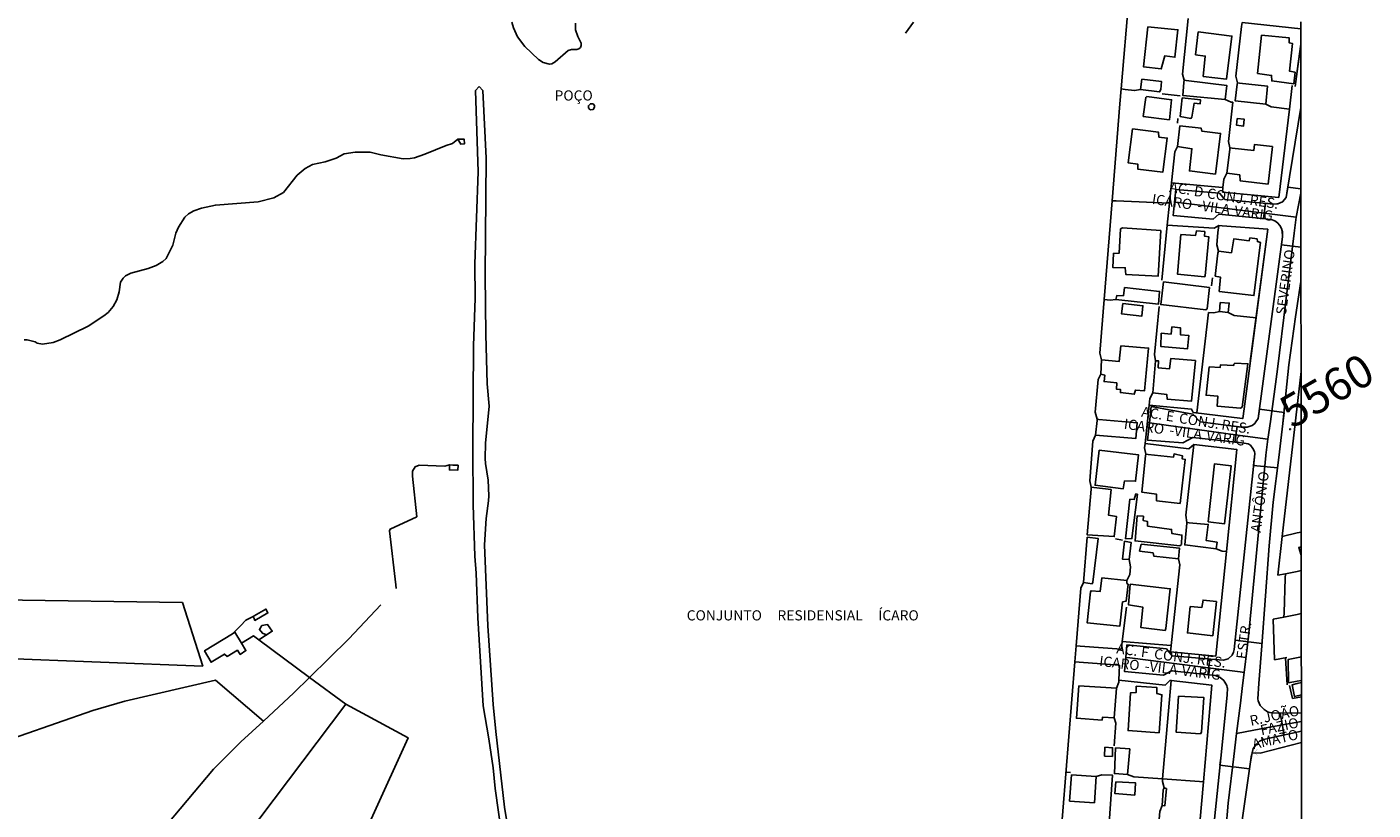
# Model space of a CAD drawing. Extents: x 185262 to 190370, y 1677060 to 1684859.
# Drawn here: x 190039 to 190370, y 1677914 to 1678107 of the extents above; entities that cross this region are included whole.
import ezdxf
from ezdxf.enums import TextEntityAlignment as Align

# ---------------------------------------------------------------- set-up
doc = ezdxf.new("R2010")
doc.units = 0
doc.header["$LTSCALE"] = 6
doc.header["$MEASUREMENT"] = 0
doc.header["$PDMODE"] = 32
doc.header["$PDSIZE"] = 0.2
doc.layers.get('0').update_dxf_attribs({"linetype": 'CONTINUOUS'})
for name, color, linetype in [('alinhamento', 7, 'CONTINUOUS'), ('Identificacao', 4, 'CONTINUOUS'), ('Pontos', 1, 'CONTINUOUS'), ('V-BUEIRO', 8, 'CONTINUOUS'), ('V-CRUZAMENTO', 8, 'CONTINUOUS'), ('V-EDIFICACAO', 8, 'CONTINUOUS'), ('V-EIXO_DE_LOGRADOURO', 8, 'CONTINUOUS'), ('V-LAGOA', 8, 'CONTINUOUS'), ('V-LOTE', 8, 'CONTINUOUS'), ('V-NOME_DOS_LOGRADOUROS', 8, 'CONTINUOUS'), ('V-QUADRA', 8, 'CONTINUOUS'), ('V-REFERENCIA', 8, 'CONTINUOUS'), ('V-TALVEGUE', 8, 'CONTINUOUS'), ('V-TESTADA', 8, 'CONTINUOUS'), ('V-VALETA', 8, 'CONTINUOUS'), ('X-LIMITE_5000', 8, 'CONTINUOUS')]:
    doc.layers.add(name, color=color, linetype=linetype)
doc.styles.add('cdl', font='romans.shx', dxfattribs={"height": 2.5})

# ---------------------------------------------------------------- blocks, each defined once
blk = doc.blocks.new('305')
at = {"color": 0, "linetype": 'ByBlock', "lineweight": -2, "const_width": 0.05}
blk.add_lwpolyline([(0.73, 0.39, 0.60863), (-0.73, 0.38)], format="xyb", dxfattribs=at)
blk = doc.blocks.new('29872c2')
at = {"layer": 'Pontos'}
blk.add_point((190349.85, 1678008.16), dxfattribs=at)
at = {"layer": 'V-CRUZAMENTO'}
blk.add_lwpolyline([(190352.5, 1678067.33), (190349.29, 1678067.72), (190348.89, 1678065.17), (190348.01, 1678064.14), (190346.81, 1678063.6), (190345.77, 1678063.55), (190343.77, 1678063.74), (190343.31, 1678059.97), (190345.42, 1678059.65), (190345.81, 1678059.5), (190346.1, 1678059.39), (190346.75, 1678058.96), (190347.35, 1678058.28), (190347.71, 1678057.57), (190347.93, 1678056.95), (190347.98, 1678055.51), (190347.72, 1678053.54), (190352.51, 1678052.96)], dxfattribs=at)
for points in [[(190346.73, 1677998.67), (190347.04, 1678001.22), (190347.04, 1678001.22), (190348.05, 1678009.59), (190348.05, 1678009.59), (190348.35, 1678012.27), (190342.33, 1678013.11), (190342.02, 1678010.81), (190341.83, 1678010.52), (190341.83, 1678010.52), (190341.45, 1678009.97), (190341.45, 1678009.97), (190341.17, 1678009.56), (190340.5, 1678009.09), (190339.28, 1678008.67), (190337.86, 1678008.71), (190337.86, 1678008.71), (190337.77, 1678008.71), (190336.82, 1678008.83), (190336.29, 1678005), (190337.33, 1678004.89), (190338.51, 1678004.77), (190339.51, 1678004.54), (190340.08, 1678004.21), (190340.67, 1678003.46), (190341.05, 1678002.7), (190341.13, 1678002.2), (190341.14, 1678002.12), (190340.84, 1677999.23)], [(190340.41, 1677928.17), (190340.14, 1677926.37), (190339.88, 1677924.65), (190332.6, 1677925.53), (190332.78, 1677927.23), (190334.13, 1677940.25), (190334.39, 1677942.8), (190334.41, 1677944.5), (190334.38, 1677944.65), (190334.28, 1677945.12), (190333.55, 1677946.34), (190332.68, 1677947.06), (190331.42, 1677947.59), (190330.71, 1677947.67), (190329.63, 1677947.79), (190330.11, 1677951.61), (190331.32, 1677951.51), (190331.32, 1677951.51), (190333.5, 1677951.32), (190334.62, 1677951.67), (190335.58, 1677952.6), (190335.92, 1677953.36), (190335.92, 1677953.36), (190336.04, 1677953.63), (190336.08, 1677953.97), (190336.08, 1677953.97), (190336.33, 1677956.3), (190342.9, 1677955.49), (190342.86, 1677954.9), (190342.86, 1677954.9), (190342.16, 1677945.64), (190342.16, 1677945.64), (190341.87, 1677941.83), (190342.03, 1677941.39), (190342.03, 1677941.39), (190342.45, 1677940.23), (190343.48, 1677939.2), (190343.92, 1677938.92), (190343.92, 1677938.92), (190344.31, 1677938.67), (190344.83, 1677938.51), (190344.83, 1677938.51), (190345.28, 1677938.38), (190347.37, 1677938.36), (190348.4, 1677932.97), (190344.74, 1677932.16), (190344.74, 1677932.16), (190343.41, 1677931.87), (190342.31, 1677931.41), (190341.65, 1677930.8), (190340.77, 1677929.62), (190340.5, 1677928.53), (190340.5, 1677928.53)]]:
    blk.add_lwpolyline(points, close=True, dxfattribs=at)
at = {"layer": 'V-EDIFICACAO'}
for points in [[(190314.87, 1678107.12), (190313.81, 1678097.29), (190318.15, 1678096.8), (190319.06, 1678100.04), (190321.51, 1678099.68), (190322.25, 1678106.43), (190314.87, 1678107.12)], [(190327.26, 1678105.89), (190326.58, 1678100.27), (190328.97, 1678099.96), (190328.47, 1678094.95), (190334.19, 1678094.27), (190335.52, 1678104.89), (190327.26, 1678105.89)], [(190342.84, 1678105.14), (190341.85, 1678095.69), (190345.3, 1678095.21), (190345.33, 1678093.83), (190350.75, 1678093.14), (190351.09, 1678095.96), (190349.67, 1678096.27), (190350.4, 1678103.07), (190349.61, 1678103.23), (190349.59, 1678104.46), (190342.84, 1678105.14)], [(190313.41, 1678094.3), (190313.02, 1678091.71), (190317.73, 1678091.16), (190318.03, 1678091.74), (190318.25, 1678093.67), (190313.41, 1678094.3)], [(190323.76, 1678094.03), (190323.71, 1678093.48), (190323.44, 1678090.29), (190333.9, 1678089.27), (190334.26, 1678092.75), (190324.29, 1678093.97), (190323.76, 1678094.03)], [(190336.89, 1678093.39), (190336.84, 1678093.01), (190336.33, 1678088.97), (190343.84, 1678088.1), (190344.32, 1678092.54), (190337.41, 1678093.33), (190336.89, 1678093.39)], [(190177.24, 1678087.24), (190177.26, 1678087.74), (190177.75, 1678088.24), (190178.4, 1678088.19), (190178.72, 1678087.79), (190178.77, 1678087.38), (190178.44, 1678086.82), (190177.8, 1678086.74), (190177.51, 1678086.86), (190177.24, 1678087.24)], [(190314.57, 1678090.03), (190314.33, 1678089.78), (190313.71, 1678085.1), (190320.16, 1678084.31), (190320.71, 1678089.22), (190314.57, 1678090.03)], [(190323.33, 1678089.69), (190322.84, 1678085.09), (190325.45, 1678084.62), (190325.71, 1678084.94), (190326.25, 1678088.41), (190327.74, 1678088.24), (190327.84, 1678089.17), (190323.33, 1678089.69)], [(190311.04, 1678082.04), (190310.05, 1678073.68), (190312.41, 1678073.35), (190312.36, 1678072.16), (190318.53, 1678071.39), (190319.62, 1678079.77), (190317.59, 1678080.02), (190317.5, 1678081.21), (190311.04, 1678082.04)], [(190322.71, 1678082.82), (190322.11, 1678077.71), (190325.68, 1678077.18), (190325.08, 1678071.72), (190331.47, 1678070.95), (190332.74, 1678080.94), (190328.1, 1678081.52), (190327.99, 1678082.19), (190322.71, 1678082.82)], [(190336.81, 1678084.62), (190336.62, 1678082.97), (190338.36, 1678082.69), (190338.55, 1678084.42), (190336.81, 1678084.62)], [(190145.14, 1678079.55), (190145.83, 1678078.29), (190146.74, 1678078.36), (190146.67, 1678079.56), (190145.83, 1678079.55), (190145.14, 1678079.55)], [(190335.04, 1678077.38), (190334.99, 1678076.96), (190334.28, 1678071.14), (190337.47, 1678070.74), (190337.59, 1678069.23), (190344.43, 1678068.47), (190345.5, 1678077.69), (190341.09, 1678078.22), (190340.93, 1678076.77), (190335.57, 1678077.33), (190335.04, 1678077.38)], [(190308.62, 1678057.68), (190308.16, 1678057.46), (190307.81, 1678051.49), (190306.39, 1678051.4), (190306.24, 1678047.97), (190309.3, 1678047.88), (190309.46, 1678046.2), (190317.36, 1678045.81), (190318.01, 1678057.05), (190308.62, 1678057.68)], [(190323, 1678056.08), (190322.15, 1678046.28), (190328.82, 1678045.69), (190328.96, 1678045.94), (190329.89, 1678055.46), (190328.81, 1678055.64), (190328.85, 1678056.79), (190326.83, 1678056.98), (190326.58, 1678055.85), (190323, 1678056.08)], [(190335.42, 1678051.56), (190332.22, 1678051.94), (190332.07, 1678051.5), (190331.43, 1678045.85), (190332.74, 1678045.56), (190332.42, 1678042.08), (190340.94, 1678041.06), (190342.54, 1678054.13), (190341.79, 1678054.32), (190341.74, 1678054.99), (190339.96, 1678055.22), (190339.74, 1678054.5), (190335.97, 1678054.97), (190335.42, 1678051.56)], [(190309.11, 1678043.05), (190308.86, 1678041.01), (190307.26, 1678041.08), (190307.02, 1678040.11), (190317.44, 1678038.89), (190317.76, 1678042.05), (190309.11, 1678043.05)], [(190318.69, 1678044.4), (190318.03, 1678038.83), (190329.08, 1678037.54), (190329.44, 1678037.82), (190330.01, 1678042.99), (190318.69, 1678044.4)], [(190308.74, 1678039.1), (190308.4, 1678036.53), (190313.36, 1678035.97), (190313.66, 1678038.54), (190308.74, 1678039.1)], [(190332.68, 1678039.35), (190332.49, 1678037.16), (190334.63, 1678036.85), (190334.86, 1678039.2), (190332.68, 1678039.35)], [(190320.77, 1678033.33), (190320.56, 1678031.58), (190318.17, 1678031.79), (190318.03, 1678028.52), (190324.6, 1678027.93), (190324.94, 1678031.19), (190322.85, 1678031.41), (190322.9, 1678033.09), (190320.77, 1678033.33)], [(190308.23, 1678028.72), (190307.84, 1678024.86), (190303.48, 1678025.25), (190303.25, 1678021.72), (190304.26, 1678021.49), (190304.1, 1678019.9), (190307.2, 1678019.56), (190307.13, 1678018.03), (190308.13, 1678017.9), (190308.1, 1678017.2), (190311.53, 1678016.77), (190311.53, 1678016.77), (190311.78, 1678017.79), (190314.05, 1678017.62), (190315.05, 1678028.12), (190308.23, 1678028.72)], [(190317.4, 1678023.28), (190317.5, 1678024.95), (190316.74, 1678025.01), (190316.05, 1678017.13), (190319.5, 1678016.73), (190319.59, 1678015.58), (190325.58, 1678015.03), (190326.56, 1678025.06), (190320.54, 1678025.58), (190320.22, 1678023.05), (190317.4, 1678023.28)], [(190329.97, 1678023.51), (190329.19, 1678016.54), (190332.07, 1678016.26), (190331.92, 1678013.82), (190337.65, 1678013.37), (190338.03, 1678013.62), (190339.46, 1678024.26), (190336.28, 1678024.45), (190336.01, 1678024.2), (190335.99, 1678023.87), (190332.76, 1678024.04), (190332.66, 1678023.39), (190329.97, 1678023.51)], [(190302.4, 1678010.63), (190302.37, 1678010.33), (190301.99, 1678006.69), (190311.86, 1678005.85), (190312.25, 1678009.75), (190302.83, 1678010.59), (190302.4, 1678010.63)], [(190302.85, 1678003.01), (190301.86, 1677994.39), (190308.82, 1677993.53), (190309.15, 1677995.46), (190311.83, 1677995.37), (190312.56, 1678001.84), (190302.85, 1678003.01)], [(190314.35, 1678002.04), (190314.31, 1678001.62), (190313.38, 1677992.66), (190316.95, 1677992.2), (190316.99, 1677990.57), (190322.78, 1677989.91), (190324.04, 1678000.72), (190323.29, 1678000.89), (190323.35, 1678001.64), (190321.31, 1678002.11), (190321.18, 1678001.32), (190314.91, 1678001.98), (190314.35, 1678002.04)], [(190143.05, 1677999.39), (190143.05, 1677998.17), (190145.12, 1677998.08), (190145.21, 1677999.3), (190143.92, 1677999.35), (190143.05, 1677999.39)], [(190329.68, 1677985.4), (190333.73, 1677984.9), (190335.34, 1677999.17), (190331.22, 1677999.65), (190329.68, 1677985.4)], [(190300.92, 1677993.92), (190300.88, 1677993.46), (190299.96, 1677982.18), (190306.58, 1677981.76), (190307.14, 1677986.7), (190305.19, 1677986.99), (190305.83, 1677993.32), (190301.53, 1677993.85), (190300.92, 1677993.92)], [(190310.45, 1677990.94), (190309.36, 1677981.21), (190310.92, 1677981.26), (190312.3, 1677992.16), (190311.9, 1677992.24), (190311.53, 1677990.9), (190310.45, 1677990.94)], [(190314.74, 1677984.28), (190314.79, 1677985.45), (190313.7, 1677985.72), (190313.75, 1677986.77), (190312.25, 1677986.87), (190311.73, 1677980.71), (190322.7, 1677979.46), (190323.15, 1677979.85), (190323.23, 1677982.11), (190320.73, 1677982.53), (190320.71, 1677983.54), (190314.74, 1677984.28)], [(190324.45, 1677985.2), (190324.44, 1677985.06), (190323.94, 1677979.69), (190331.69, 1677978.74), (190331.89, 1677980.36), (190329.2, 1677980.77), (190329.71, 1677984.74), (190325.04, 1677985.15), (190324.45, 1677985.2)], [(190299.9, 1677981.61), (190299.01, 1677970.45), (190301.15, 1677970.17), (190301.36, 1677970.56), (190302.62, 1677981.29), (190299.9, 1677981.61)], [(190309.15, 1677980.62), (190308.62, 1677976.17), (190310.29, 1677976.12), (190310.73, 1677980.32), (190309.15, 1677980.62)], [(190313.2, 1677979.92), (190312.81, 1677978.18), (190316.16, 1677977.73), (190316.31, 1677976.97), (190322.42, 1677976.31), (190322.68, 1677978.9), (190313.2, 1677979.92)], [(190303.52, 1677971.62), (190303.09, 1677968.24), (190300.9, 1677968.45), (190300.77, 1677968.16), (190299.89, 1677960.56), (190307.96, 1677959.69), (190308.62, 1677965.68), (190309.49, 1677965.87), (190309.98, 1677970.03), (190309.68, 1677970.24), (190309.66, 1677970.93), (190303.52, 1677971.62)], [(190310.53, 1677970.02), (190310.08, 1677964.98), (190313.62, 1677964.41), (190313.13, 1677959.36), (190319.09, 1677958.66), (190319.28, 1677959.12), (190320.37, 1677968.94), (190310.53, 1677970.02)], [(190325.3, 1677964.54), (190324.58, 1677958.08), (190330.83, 1677957.38), (190331.71, 1677965.78), (190328.45, 1677966.14), (190328.16, 1677964.35), (190325.3, 1677964.54)], [(190094.75, 1677962.08), (190095.01, 1677961.57), (190095.23, 1677961.14), (190098.43, 1677962.98), (190097.94, 1677963.93), (190095.01, 1677962.23), (190094.75, 1677962.08)], [(190091.92, 1677955.54), (190090.31, 1677958.21), (190089.72, 1677957.86), (190082.83, 1677953.67), (190084.44, 1677950.83), (190087.76, 1677952.87), (190088.37, 1677952.27), (190090.9, 1677953.79), (190091.59, 1677952.77), (190093.02, 1677953.7)], [(190297.88, 1677945.08), (190297.3, 1677937.07), (190303.6, 1677936.62), (190303.7, 1677937.3), (190306.58, 1677937.15), (190307.11, 1677944.45), (190297.88, 1677945.08)], [(190312.01, 1677944.94), (190311.98, 1677943.38), (190310.6, 1677943.36), (190309.98, 1677934.02), (190317.6, 1677933.51), (190318.3, 1677942.85), (190317.07, 1677943.13), (190317.08, 1677944.61), (190312.01, 1677944.94)], [(190322.4, 1677942.47), (190321.83, 1677933.62), (190327.8, 1677933.21), (190328.05, 1677933.61), (190328.65, 1677942.17), (190322.4, 1677942.47)], [(190304.31, 1677929.97), (190304.22, 1677927.75), (190306.13, 1677927.67), (190306.18, 1677929.82), (190304.31, 1677929.97)], [(190306.88, 1677929.81), (190306.65, 1677923.44), (190309.84, 1677923.2), (190310.41, 1677929.51), (190306.88, 1677929.81)], [(190296.09, 1677923.11), (190295.59, 1677916.69), (190301.7, 1677916.29), (190302.18, 1677922.71), (190296.09, 1677923.11)], [(190307.02, 1677921.44), (190306.77, 1677918.54), (190311.64, 1677918.16), (190311.82, 1677921.15), (190307.02, 1677921.44)], [(190318.9, 1677919.93), (190318.65, 1677919.47), (190318.6, 1677919.37), (190318.35, 1677915.6), (190319.02, 1677915.49), (190319.41, 1677919.78), (190319.34, 1677919.8), (190318.9, 1677919.93)]]:
    blk.add_lwpolyline(points, close=True, dxfattribs=at)
for points in [[(190352.58, 1677977.17), (190351.99, 1677979.07), (190352.58, 1677979.24)], [(190352.61, 1677946.32), (190351.6, 1677946.22), (190349.48, 1677945.81), (190349.38, 1677951.56), (190352.63, 1677952.15)], [(190352.61, 1677942.8), (190350.96, 1677942.41), (190350.37, 1677945.33), (190351.6, 1677945.63), (190352.61, 1677945.88)]]:
    blk.add_lwpolyline(points, dxfattribs=at)
at = {"layer": 'V-EIXO_DE_LOGRADOURO'}
for points in [[(190351.34, 1678060.33), (190352.5, 1678066.25)], [(190352.5, 1678066.25), (190352.5, 1678066.26)], [(190321.41, 1678064.04), (190322.41, 1678063.92), (190346.08, 1678060.98)], [(190346.08, 1678060.98), (190351.34, 1678060.33)], [(190350.86, 1678056.4), (190351.34, 1678060.33)], [(190344.99, 1678010.05), (190346.78, 1678022.94), (190350.86, 1678056.4)], [(190315.24, 1678009.73), (190337.58, 1678006.64)], [(190344.39, 1678005.7), (190344.99, 1678010.05)], [(190337.58, 1678006.64), (190344.39, 1678005.7)], [(190343.84, 1678001.75), (190344.39, 1678005.7)], [(190339.28, 1677954.41), (190339.72, 1677957.97), (190343.84, 1678001.73), (190343.84, 1678001.75)], [(190338.54, 1677948.35), (190339.28, 1677954.41)], [(190309.43, 1677952.03), (190310.43, 1677951.9), (190330.97, 1677949.31)], [(190330.97, 1677949.31), (190337.54, 1677948.48), (190338.54, 1677948.35)], [(190338.15, 1677945.13), (190338.54, 1677948.35)], [(190337.61, 1677940.75), (190338.15, 1677945.13)], [(190336.7, 1677933.31), (190337.61, 1677940.75)], [(190344.78, 1677934.85), (190352.63, 1677936.26)], [(190336, 1677927.63), (190336.7, 1677933.31)], [(190336.7, 1677933.31), (190344.78, 1677934.85)], [(190332.89, 1677896.04), (190334.6, 1677916.15), (190336, 1677927.63)]]:
    blk.add_lwpolyline(points, dxfattribs=at)
at = {"layer": 'V-LAGOA'}
blk.add_lwpolyline([(190158.4, 1678108.3), (190158.82, 1678106.88), (190159.8, 1678104.73), (190161.59, 1678102.35), (190164.99, 1678099.1), (190166.08, 1678098.38), (190167.67, 1678097.97), (190168.28, 1678098.07), (190169.09, 1678098.51), (190172.26, 1678101.32), (190173.09, 1678101.59), (190174.38, 1678101.59), (190174.89, 1678101.77), (190175.29, 1678102.09), (190175.48, 1678102.56), (190175.46, 1678103.14), (190174.63, 1678104.75), (190174.09, 1678106.43), (190174.07, 1678108.06)], dxfattribs=at)
at = {"layer": 'V-LOTE'}
for points in [[(190310.2, 1678114.13), (190308.26, 1678091.87)], [(190324.79, 1678109.18), (190323.39, 1678095.48), (190323.76, 1678094.03)], [(190338.02, 1678108.24), (190337.91, 1678107.24), (190336.52, 1678095.01), (190336.89, 1678093.39)], [(190338.02, 1678108.24), (190352.47, 1678106.62)], [(190351.58, 1678096.35), (190352.47, 1678102.86)], [(190352.47, 1678103.14), (190352.47, 1678103.15)], [(190308.26, 1678091.87), (190307.94, 1678088.25), (190306.05, 1678064.35)], [(190308.26, 1678091.87), (190309.26, 1678091.74), (190311.6, 1678091.45), (190313.02, 1678091.71)], [(190350.37, 1678092.7), (190349.68, 1678086.91)], [(190318.4, 1678090.63), (190322.77, 1678090.14)], [(190333.9, 1678089.27), (190335.33, 1678088.65), (190335.75, 1678088.59), (190334.68, 1678078.96), (190335.04, 1678077.38)], [(190349.68, 1678086.91), (190345.16, 1678087.44), (190343.84, 1678088.1)], [(190349.68, 1678086.91), (190347.07, 1678065.21), (190333.18, 1678066.45)], [(190322.21, 1678084.58), (190322.14, 1678083.42)], [(190322.11, 1678077.71), (190321.5, 1678076.37), (190320.69, 1678068.81)], [(190320.69, 1678068.81), (190320.16, 1678063.77)], [(190333.32, 1678067.62), (190332.32, 1678067.71), (190320.69, 1678068.81)], [(190334.28, 1678071.14), (190333.58, 1678069.72), (190333.32, 1678067.62)], [(190333.32, 1678067.62), (190333.18, 1678066.45)], [(190306.05, 1678064.35), (190304.12, 1678040.04)], [(190306.05, 1678064.35), (190307.05, 1678064.31), (190320.16, 1678063.77)], [(190320.16, 1678063.77), (190319.59, 1678058.37)], [(190319.59, 1678058.37), (190318.31, 1678044.86)], [(190319.59, 1678058.37), (190331.13, 1678057.62), (190332.28, 1678058.28)], [(190332.22, 1678051.94), (190331.8, 1678053.52), (190332.11, 1678056.56), (190332.28, 1678058.28)], [(190332.28, 1678058.28), (190333.13, 1678058.22), (190344.4, 1678057.39)], [(190344.4, 1678057.39), (190340.05, 1678024.84)], [(190330.49, 1678043.46), (190330.76, 1678045.37)], [(190304.12, 1678040.04), (190303.08, 1678026.89), (190303.48, 1678025.25)], [(190304.12, 1678040.04), (190305.55, 1678039.88), (190307.02, 1678040.11)], [(190316.74, 1678025.01), (190316.51, 1678026.58), (190317.66, 1678038.34)], [(190332.49, 1678037.16), (190331.06, 1678036.79), (190329.81, 1678036.88), (190326.89, 1678012.19)], [(190341.48, 1678035.56), (190336.07, 1678036.16), (190334.63, 1678036.85)], [(190347.89, 1677981.78), (190352.54, 1678022.36)], [(190303.25, 1678021.72), (190302.63, 1678020.4), (190301.92, 1678012.33), (190302.4, 1678010.63)], [(190315.17, 1678014.08), (190315.31, 1678015.71), (190316.05, 1678017.13)], [(190315.17, 1678014.08), (190314.19, 1678004.64)], [(190338.16, 1678010.83), (190326.04, 1678012.29), (190325.6, 1678013.09), (190315.17, 1678014.08)], [(190338.55, 1678013.2), (190338.23, 1678010.82), (190338.16, 1678010.83)], [(190301.99, 1678006.69), (190301.34, 1678005.26), (190300.61, 1677995.46), (190300.92, 1677993.92)], [(190314.35, 1678002.04), (190314.05, 1678003.62), (190314.19, 1678004.64)], [(190314.19, 1678004.64), (190324.93, 1678003.36), (190326.16, 1678004.38)], [(190326.16, 1678004.38), (190324.16, 1677987.06), (190324.45, 1677985.2)], [(190326.16, 1678004.38), (190336.78, 1678003.16), (190334.21, 1677978.09)], [(190347.89, 1677981.78), (190351.57, 1677982.68), (190352.57, 1677982.86)], [(190308.64, 1677980.88), (190306.9, 1677981.19)], [(190334.21, 1677978.09), (190333.17, 1677978.16), (190331.69, 1677978.74)], [(190346.83, 1677972.23), (190347.89, 1677981.78)], [(190309.66, 1677970.93), (190310.41, 1677972.42), (190310.61, 1677974.31), (190310.29, 1677976.12)], [(190334.21, 1677978.09), (190331.57, 1677952.34), (190320.4, 1677953.41)], [(190322.42, 1677976.31), (190322.74, 1677974.77), (190320.4, 1677953.41)], [(190346.83, 1677972.23), (190348.68, 1677972.61)], [(190348.32, 1677961.96), (190348.35, 1677963), (190348.65, 1677971.54), (190348.68, 1677972.61)], [(190348.68, 1677972.61), (190351.58, 1677973.2), (190352.58, 1677973.41)], [(190299.01, 1677970.45), (190298.39, 1677969.08), (190297.24, 1677954.86)], [(190032.01, 1677951.84), (190082.37, 1677949.92), (190077.4, 1677965.54), (190032.31, 1677966.16), (190032.01, 1677951.84)], [(190308.56, 1677955.99), (190309.57, 1677964.4)], [(190348.32, 1677961.96), (190351.59, 1677962.61), (190352.59, 1677962.8)], [(190089.72, 1677957.86), (190091.64, 1677959.79), (190093.02, 1677961.19), (190094.75, 1677962.08)], [(190096.14, 1677956.4), (190099.49, 1677958.47), (190098.34, 1677960.12), (190096.93, 1677959.85), (190096.32, 1677958.91), (190097.05, 1677957.98), (190098.08, 1677957.6)], [(190345.65, 1677961.45), (190348.32, 1677961.96)], [(190346.04, 1677951.47), (190345.65, 1677961.45)], [(190096.14, 1677956.4), (190094.89, 1677957.33), (190093.43, 1677956.45), (190091.92, 1677955.54)], [(190108.65, 1677947.12), (190096.14, 1677956.4)], [(190308.56, 1677955.99), (190308.41, 1677954.06)], [(190320.5, 1677954.96), (190308.56, 1677955.99)], [(190297.24, 1677954.86), (190296.92, 1677950.91)], [(190308.41, 1677954.06), (190298.24, 1677954.79), (190297.24, 1677954.86)], [(190296.92, 1677950.91), (190292.45, 1677895.81), (190292.44, 1677895.73)], [(190296.92, 1677950.91), (190297.92, 1677950.84), (190307.88, 1677950.11)], [(190307.75, 1677946.45), (190307.88, 1677950.11)], [(190346.04, 1677951.47), (190349.08, 1677952)], [(190117.54, 1677940.53), (190108.65, 1677947.12)], [(190307.75, 1677946.45), (190307.7, 1677945.92), (190307.11, 1677944.45)], [(190320.61, 1677946.39), (190320.33, 1677946.42), (190319.15, 1677945.23), (190307.75, 1677946.45)], [(190320.61, 1677946.39), (190318.49, 1677922.16)], [(190328.52, 1677921.42), (190330.63, 1677945.2), (190320.61, 1677946.39)], [(190078.8, 1677889.11), (190117.54, 1677940.53)], [(190117.54, 1677940.53), (190132.93, 1677932.25), (190115.9, 1677894.96), (190115.19, 1677893.41)], [(190306.55, 1677930.32), (190307, 1677935.85), (190306.58, 1677937.15)], [(190295.81, 1677923.69), (190294.72, 1677923.78)], [(190304.42, 1677898.32), (190306.2, 1677923.04), (190303.55, 1677923.13), (190302.18, 1677922.71)], [(190309.84, 1677923.2), (190311.39, 1677922.69), (190318.49, 1677922.16)], [(190316.34, 1677896.91), (190326.25, 1677895.74), (190328.52, 1677921.42)], [(190318.49, 1677922.16), (190318.43, 1677921.47), (190318.9, 1677919.93)], [(190318.49, 1677922.16), (190327.52, 1677921.49), (190328.52, 1677921.42)], [(190318.35, 1677915.6), (190317.8, 1677914.11), (190316.34, 1677896.91)]]:
    blk.add_lwpolyline(points, dxfattribs=at)
at = {"layer": 'V-QUADRA'}
for points in [[(190352.48, 1678087.31), (190352.48, 1678087.31), (190349.06, 1678066.23), (190348.89, 1678065.17), (190348.01, 1678064.14), (190346.81, 1678063.6), (190346.57, 1678063.59), (190345.77, 1678063.55), (190333.81, 1678064.67), (190332.46, 1678066.27), (190321.75, 1678067.16), (190321.41, 1678064.04), (190321.05, 1678060.77), (190330.92, 1678059.8), (190332.34, 1678061.07), (190343.78, 1678059.92), (190345.42, 1678059.65), (190345.81, 1678059.5), (190346.1, 1678059.39), (190346.75, 1678058.96), (190347.35, 1678058.28), (190347.71, 1678057.57), (190347.93, 1678056.95), (190347.94, 1678056.77), (190347.98, 1678055.51), (190342.02, 1678010.81), (190341.83, 1678010.52), (190341.45, 1678009.97), (190341.17, 1678009.56), (190340.5, 1678009.09), (190339.28, 1678008.67), (190337.86, 1678008.71), (190337.77, 1678008.71), (190327.71, 1678009.98), (190325.88, 1678011.87), (190315.7, 1678013.73), (190315.24, 1678009.73), (190314.76, 1678005.48), (190323.47, 1678004.8), (190325.96, 1678006.1), (190337.33, 1678004.89), (190338.51, 1678004.77), (190339.51, 1678004.54), (190340.08, 1678004.21), (190340.67, 1678003.46), (190341.05, 1678002.7), (190341.13, 1678002.2), (190341.14, 1678002.12), (190336.08, 1677953.97), (190336.04, 1677953.63), (190335.92, 1677953.36), (190335.58, 1677952.6), (190334.62, 1677951.67), (190333.5, 1677951.32), (190331.32, 1677951.51), (190320.82, 1677952.42), (190319.42, 1677954.14), (190309.71, 1677955.1), (190309.43, 1677952.03), (190309.11, 1677948.58), (190318.72, 1677947.65), (190320.69, 1677948.77), (190330.71, 1677947.67), (190331.42, 1677947.59), (190332.68, 1677947.06), (190333.55, 1677946.34), (190334.28, 1677945.12), (190334.38, 1677944.65), (190334.41, 1677944.5), (190334.39, 1677942.8), (190334.13, 1677940.25), (190332.78, 1677927.23), (190329.67, 1677897.27)], [(190352.52, 1678044.54), (190351.15, 1678035.84), (190349.57, 1678024), (190348.25, 1678011.28), (190348.05, 1678009.59), (190347.04, 1678001.22), (190345.71, 1677990.2), (190344.71, 1677979.49), (190342.86, 1677954.9), (190342.16, 1677945.64), (190341.87, 1677941.83), (190342.03, 1677941.39), (190342.45, 1677940.23), (190343.48, 1677939.2), (190343.92, 1677938.92), (190344.31, 1677938.67), (190344.83, 1677938.51), (190345.28, 1677938.38), (190352.61, 1677938.28)], [(190352.62, 1677933.91), (190344.74, 1677932.16), (190343.41, 1677931.87), (190342.31, 1677931.41), (190341.65, 1677930.8), (190340.77, 1677929.62), (190340.5, 1677928.53), (190340.41, 1677928.17), (190340.39, 1677928.09), (190338.11, 1677912.6), (190336.42, 1677895.76), (190335.55, 1677887.17), (190335.47, 1677886.38), (190335.16, 1677883.26), (190333.2, 1677859.56), (190333.27, 1677858.79), (190333.3, 1677858.49), (190333.93, 1677857.15), (190336.48, 1677856.14), (190337.67, 1677856.01), (190337.7, 1677856.01), (190342.3, 1677856.39), (190352.68, 1677858.29)]]:
    blk.add_lwpolyline(points, dxfattribs=at)
at = {"layer": 'V-REFERENCIA'}
for points in [[(190150.34, 1678092.47), (190149.47, 1678091.47), (190150.11, 1678071.48), (190149.33, 1678048.88), (190149.43, 1678040.41), (190148.96, 1678028.72), (190148.78, 1678003.5), (190148.94, 1677989.55), (190149.29, 1677976.94), (190149.64, 1677972.74), (190150.08, 1677961.77), (190151.35, 1677940.14), (190152.79, 1677931.98), (190153.83, 1677924.91), (190154.33, 1677919.8), (190155.94, 1677908.11)], [(190151.86, 1678046.06), (190152.09, 1678074.81), (190151.3, 1678091.47), (190150.34, 1678092.47)], [(190151.93, 1677999.76), (190151.89, 1678000.98), (190151.95, 1678004.75), (190152.8, 1678013.88), (190152.37, 1678019.36), (190152.02, 1678031.48), (190151.86, 1678046.06)], [(190159.24, 1677899.33), (190156.59, 1677915.2), (190154.49, 1677933.79), (190153.85, 1677940.49), (190152.47, 1677959.78), (190151.69, 1677979.71), (190152.06, 1677986.19), (190152.71, 1677990.54), (190152.76, 1677991.79), (190152.57, 1677995.65), (190151.93, 1677999.76)]]:
    blk.add_lwpolyline(points, dxfattribs=at)
at = {"layer": 'V-TALVEGUE'}
for points in [[(190257.25, 1678108.34), (190255.23, 1678105.63)], [(190145.14, 1678079.55), (190143.83, 1678078.44), (190142.23, 1678077.96), (190137.03, 1678075.83), (190134.51, 1678074.95), (190133.37, 1678074.73), (190131.72, 1678074.71), (190126.17, 1678075.68), (190123.58, 1678076.29), (190119.88, 1678076.36), (190117.21, 1678075.89), (190115.17, 1678074.86), (190112.5, 1678073.98), (190109.34, 1678073.27), (190107.55, 1678072.32), (190105.64, 1678070.69), (190102.23, 1678066.38), (190099.85, 1678065.05), (190096.01, 1678064.11), (190085.49, 1678063.29), (190082.05, 1678062.54), (190080.19, 1678061.87), (190078.85, 1678061.12), (190077.99, 1678060.37), (190076.38, 1678057.9), (190075.78, 1678056.36), (190075.05, 1678053.41), (190073.36, 1678050.16), (190072.54, 1678049.41), (190070.94, 1678048.41), (190068.94, 1678047.69), (190064.67, 1678046.55), (190063.42, 1678045.89), (190062.82, 1678045.32), (190062.19, 1678044.34), (190061.84, 1678041.96), (190061.29, 1678040.01), (190060.31, 1678038.39), (190059.09, 1678036.88), (190058.03, 1678036.02), (190054.16, 1678033.53), (190047.29, 1678030.19), (190045.61, 1678029.53), (190042.99, 1678029.11), (190041.65, 1678029.36), (190041.16, 1678029.64), (190039.17, 1678030.17), (190038.48, 1678030.14)]]:
    blk.add_lwpolyline(points, dxfattribs=at)
at = {"layer": 'V-TESTADA'}
for points in [[(190351.13, 1678092.48), (190352.47, 1678102.86)], [(190344.4, 1678057.39), (190338.55, 1678013.2)], [(190348.68, 1677951.93), (190349.09, 1677945.27)], [(190349.68, 1677945.15), (190350.43, 1677941.91)], [(190350.43, 1677941.91), (190352.61, 1677942.3)]]:
    blk.add_lwpolyline(points, dxfattribs=at)
at = {"layer": 'V-VALETA'}
for points in [[(190143.05, 1677999.39), (190141.92, 1677999.07), (190135.62, 1677999.29), (190134.63, 1677998.94), (190134, 1677997.84), (190133.94, 1677996.65), (190135.02, 1677986.65), (190128.46, 1677983.62), (190128.32, 1677983.2), (190129.88, 1677969.89), (190129.98, 1677968.99)], [(190126.19, 1677964.95), (190118.31, 1677956.6), (190108.65, 1677947.12), (190104.75, 1677943.3), (190097.31, 1677936.38), (190091.79, 1677931.25), (190085.06, 1677924.55), (190072.06, 1677909.09), (190066.05, 1677901.48), (190058.85, 1677891.75), (190058.94, 1677884.99), (190058.77, 1677883.61), (190058.6, 1677883.03), (190056.6, 1677876.19), (190056.47, 1677871.38), (190056.57, 1677861.43), (190058.57, 1677843.51), (190059.54, 1677829.81), (190062.22, 1677807.68), (190062.43, 1677802.63), (190063.05, 1677800.65), (190062.92, 1677797.85), (190063.95, 1677795.39)], [(190097.31, 1677936.38), (190085.52, 1677946.41), (190063.23, 1677941.26), (190055.32, 1677938.95), (190028.46, 1677929.63), (190015.92, 1677934.58), (190008.92, 1677937.34), (189994.4, 1677943.43), (189987.87, 1677944.38), (189982.39, 1677944.72), (189978.42, 1677945.94)], [(190340.5, 1677928.53), (190342.5, 1677928.49), (190352.62, 1677931.14)]]:
    blk.add_lwpolyline(points, dxfattribs=at)
at = {"layer": 'X-LIMITE_5000'}
blk.add_lwpolyline([(190352.47, 1678108.35), (190352.47, 1678106.62), (190352.47, 1678103.15), (190352.47, 1678103.14), (190352.48, 1678088.06), (190352.5, 1678069.83), (190352.51, 1678056.19), (190352.52, 1678044.54), (190352.54, 1678023.5), (190352.58, 1677982.92), (190352.58, 1677979.67), (190352.58, 1677977.7), (190352.58, 1677973.41), (190352.59, 1677962.8), (190352.6, 1677952.29), (190352.61, 1677947.42), (190352.61, 1677945.88), (190352.61, 1677945.42), (190352.61, 1677942.74), (190352.61, 1677942.3), (190352.61, 1677938.32), (190352.62, 1677936.34), (190352.62, 1677933.91), (190352.62, 1677931.3), (190352.64, 1677907.66)], dxfattribs=at)
at = {"layer": 'V-BUEIRO', "xscale": 0.9999972130731469, "yscale": 0.9999972130731469, "zscale": 0.9999972130731469, "rotation": 90.47843413857495}
blk.add_blockref('305', (190342.19, 1677928.66), dxfattribs=at)
at = {"layer": 'Identificacao', "style": 'cdl'}
for tag, p in [('5153', (189861.25, 1679752.88)), ('5154', (189908.91, 1679688.91)), ('150', (189889.86, 1679683.32)), ('5155', (190022.93, 1679681.45)), ('5156', (190204.8, 1679664.26)), ('5158', (189233.13, 1679563.13)), ('5159', (189513.24, 1679542.53)), ('111', (189409.93, 1679540.71)), ('113', (189712.1, 1679527.13)), ('112', (189608.69, 1679525.16)), ('151', (189722.43, 1679517.18)), ('5160', (189629.71, 1679459.89)), ('5161', (189672.25, 1679343.72)), ('110', (188283.06, 1679282.41)), ('5157', (188717.37, 1679260.78)), ('117', (188730.89, 1679203.31)), ('5162', (189649.47, 1679109.67)), ('5163', (189648.91, 1678973.71)), ('5164', (189609.38, 1678655.44)), ('97', (188038.63, 1678522.26)), ('9529', (188791.2, 1678451.99)), ('5165', (189597.5, 1678414.85)), ('99', (188301.81, 1678291.2)), ('119', (188514.78, 1678277.54)), ('5166', (189580.16, 1678268.88)), ('129', (189202.19, 1678245.07)), ('128', (188804.13, 1678186.52)), ('5559', (190034.42, 1678150.22)), ('5009', (190035.55, 1678150.44)), ('5167', (189583.1, 1678120.94)), ('5558', (189724.68, 1678099.29)), ('131', (189765.66, 1678100.76)), ('5548', (188492.81, 1678046.14)), ('5560', (190350.35, 1678008.16)), ('217', (189661.49, 1677879.23)), ('5561', (190322.55, 1677796.16)), ('5101', (188463.94, 1677746.87)), ('5547', (188473.21, 1677742.08)), ('5103', (188640.83, 1677717.81)), ('5104', (188766.78, 1677713.72)), ('5102', (188552.46, 1677710.51)), ('5105', (189120.32, 1677672.12)), ('5562', (190284.24, 1677662.41)), ('5106', (189189.63, 1677639.3)), ('5563', (190197.76, 1677640.68)), ('5564', (190090.73, 1677626.12)), ('5108', (189493.62, 1677605.85)), ('5107', (189420.58, 1677601.11)), ('5567', (189644.01, 1677597.69)), ('5565', (189831.38, 1677582.58)), ('216', (189646.53, 1677581.94)), ('5566', (189715.97, 1677575.94)), ('215', (189621.79, 1677432.36)), ('5546', (188427.67, 1677300.92)), ('214', (189608.14, 1677192.98)), ('5545', (188429.19, 1677069.64))]:
    blk.add_attdef(tag, p, '', height=8, rotation=30, dxfattribs=at)
at = {"layer": 'V-NOME_DOS_LOGRADOUROS'}
for s, p in [('POÇO', (190168.92, 1678088.24)), ('CONJUNTO     RESIDENSIAL     ÍCARO', (190201.43, 1677960.35))]:
    blk.add_text(s, height=2.5, dxfattribs=at).set_placement(p, align=Align.BOTTOM_LEFT)
for s, rotation, p in [('AC.', 351.2226, (190319.92, 1678065.8)), ('ICARO', 351.7407, (190315.63, 1678062.84)), ('D', 351.2226, (190325.93, 1678064.81)), ('CONJ.', 351.2226, (190329.15, 1678064.26)), ('RES.', 351.2226, (190339.61, 1678062.65)), ('-VILA', 351.7407, (190326.79, 1678061.31)), ('VARIG', 351.7407, (190335.88, 1678059.96)), ('SEVERINO', 82, (190349.57, 1678036.07)), ('AC.', 351.2226, (190313.02, 1678010.51)), ('E', 351.2226, (190319.04, 1678009.52)), ('CONJ.', 351.2226, (190322.25, 1678008.96)), ('ICARO', 351.7407, (190308.73, 1678007.55)), ('-VILA', 351.7407, (190319.9, 1678006.02)), ('RES.', 351.2226, (190332.71, 1678007.36)), ('VARIG', 351.7407, (190328.99, 1678004.66)), ('ANTÔNIO', 82, (190343.35, 1677982.55)), ('ESTR.', 82, (190339.83, 1677951.37)), ('ICARO', 353.1703, (190302.7, 1677949.2)), ('AC.', 352.6522, (190306.91, 1677952.26)), ('F', 352.6522, (190312.95, 1677951.43)), ('CONJ.', 352.6522, (190316.18, 1677950.95)), ('RES.', 352.6522, (190326.68, 1677949.61)), ('-VILA', 353.1703, (190313.9, 1677947.94)), ('VARIG', 353.1703, (190323.02, 1677946.82)), ('JOÃO', 12, (190343.71, 1677935.2)), ('R.', 12, (190340.38, 1677934.41)), ('FAZIO', 12, (190342.97, 1677932.11)), ('AMATO', 12.7899, (190341.03, 1677928.66))]:
    blk.add_text(s, height=2.5, rotation=rotation, dxfattribs=at).set_placement(p, align=Align.BOTTOM_LEFT)

msp = doc.modelspace()

# ---------------------------------------------------------------- block references
at = {"layer": 'alinhamento'}
ref = msp.add_blockref('29872c2', (0, 0), dxfattribs=at)
ref.add_attrib('5560', '5560', (190350.35, 1678008.16), dxfattribs={"layer": 'Identificacao', "height": 8, "rotation": 30, "style": 'cdl'})

doc.saveas('drawing.dxf')
